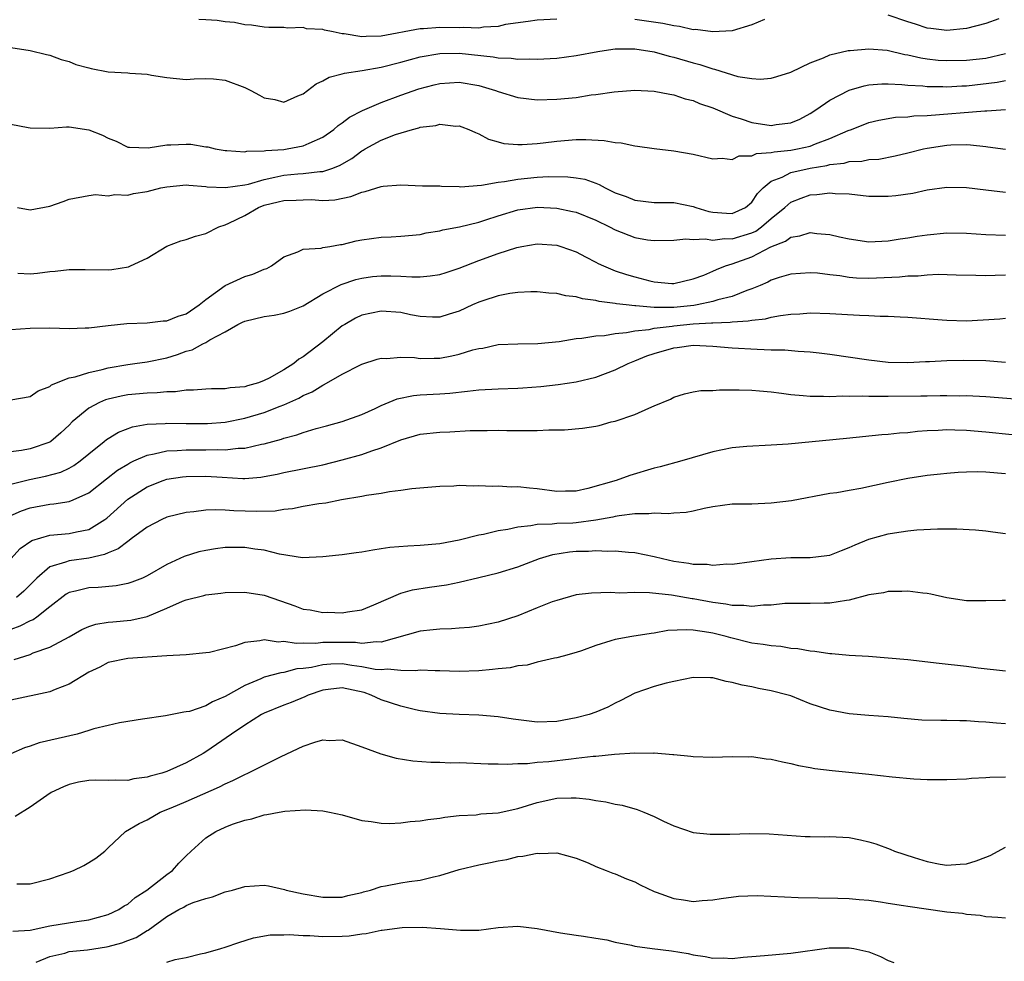
# Model space of a CAD drawing. Units: inches. Extents: x 2634000 to 2637000, y 1503000 to 1506000.
# Drawn here: x 2634712 to 2634813, y 1504464 to 1504560 of the extents above; entities that cross this region are included whole.
import ezdxf

# ---------------------------------------------------------------- set-up
doc = ezdxf.new("R2010")
doc.units = ezdxf.units.IN
doc.header["$MEASUREMENT"] = 0
doc.layers.add('LD26341503_2ft', color=111, linetype='Continuous')

msp = doc.modelspace()

# ---------------------------------------------------------------- linework, layer by layer
at = {"layer": 'LD26341503_2ft'}
for points, elevation in [([(2634767, 1504560.32), (2634765, 1504560.19), (2634764.08, 1504560.08), (2634761.75, 1504559.75), (2634761, 1504559.56), (2634759.48, 1504559.48), (2634759, 1504559.38), (2634757.44, 1504559.44), (2634757, 1504559.41), (2634755, 1504559.46), (2634753.32, 1504559.32), (2634753, 1504559.32), (2634749, 1504558.55), (2634747.46, 1504558.54), (2634747, 1504558.5), (2634745.18, 1504558.82), (2634745, 1504558.82), (2634744.06, 1504559), (2634743.17, 1504559.17), (2634743, 1504559.25), (2634741.33, 1504559.33), (2634741, 1504559.45), (2634739.37, 1504559.37), (2634739, 1504559.44), (2634737.47, 1504559.47), (2634737, 1504559.49), (2634735.7, 1504559.7), (2634735, 1504559.74), (2634733.96, 1504559.96), (2634733, 1504560.03), (2634732.16, 1504560.16), (2634731, 1504560.23), (2634730.29, 1504560.29)], 8870), ([(2634788.29, 1504560.29), (2634787, 1504559.74), (2634785, 1504559.12), (2634783, 1504559), (2634781.24, 1504559.24), (2634781, 1504559.23), (2634779.57, 1504559.57), (2634779, 1504559.61), (2634777.88, 1504559.88), (2634775, 1504560.28)], 8870), ([(2634812.34, 1504560.34), (2634811, 1504559.88), (2634809, 1504559.36), (2634807, 1504559.16), (2634805.36, 1504559.36), (2634805, 1504559.38), (2634803.8, 1504559.8), (2634803, 1504560.03), (2634801, 1504560.73)], 8870), ([(2634711, 1504557.4), (2634713, 1504557.09), (2634714.67, 1504556.67), (2634715, 1504556.61), (2634716.16, 1504556.16), (2634717, 1504555.95), (2634717.67, 1504555.67), (2634719, 1504555.3), (2634719.24, 1504555.24), (2634721, 1504554.91), (2634723, 1504554.8), (2634723.23, 1504554.77), (2634725, 1504554.66), (2634725.44, 1504554.56), (2634727, 1504554.31), (2634729, 1504554.11), (2634729.8, 1504554.2), (2634731, 1504554.22), (2634731.81, 1504554.19), (2634733, 1504554.05), (2634735, 1504553.3), (2634735.61, 1504553), (2634736.52, 1504552.52), (2634737, 1504552.25), (2634738.08, 1504552.08), (2634739, 1504551.8), (2634740.44, 1504552.44), (2634741, 1504552.66), (2634742.34, 1504553.66), (2634743, 1504553.98), (2634743.65, 1504554.35), (2634745, 1504554.69), (2634745.22, 1504554.78), (2634747.04, 1504555.04), (2634749, 1504555.39), (2634751, 1504555.9), (2634753, 1504556.45), (2634755, 1504556.8), (2634757, 1504556.82), (2634760.46, 1504556.46), (2634761, 1504556.33), (2634762.31, 1504556.31), (2634763, 1504556.19), (2634764.24, 1504556.24), (2634765, 1504556.2), (2634767, 1504556.32), (2634769, 1504556.57), (2634771.21, 1504557), (2634772.76, 1504557.24), (2634773, 1504557.26), (2634773.25, 1504557.25), (2634775, 1504557.28), (2634777, 1504556.97), (2634778.51, 1504556.51), (2634779, 1504556.41), (2634781, 1504555.83), (2634781.67, 1504555.67), (2634783, 1504555.21), (2634783.19, 1504555.19), (2634785.56, 1504554.44), (2634787, 1504554.23), (2634787.85, 1504554.15), (2634789, 1504554.25), (2634789.56, 1504554.44), (2634791, 1504554.87), (2634791.08, 1504554.92), (2634793, 1504555.84), (2634794.34, 1504556.34), (2634795, 1504556.66), (2634796.89, 1504557.11), (2634797.1, 1504557.1), (2634799, 1504557.27), (2634800.88, 1504557.12), (2634802.68, 1504556.68), (2634803, 1504556.64), (2634804.33, 1504556.33), (2634805, 1504556.23), (2634806.12, 1504556.12), (2634807, 1504556.06), (2634809, 1504556.09), (2634811, 1504556.32), (2634813, 1504556.8)], 8868), ([(2634711, 1504549.55), (2634712.8, 1504549.2), (2634713, 1504549.17), (2634715, 1504549.12), (2634716.73, 1504549.27), (2634717, 1504549.26), (2634719, 1504548.96), (2634720.41, 1504548.41), (2634721, 1504548.11), (2634721.8, 1504547.8), (2634723, 1504547.19), (2634723.17, 1504547.17), (2634725.11, 1504547.11), (2634727, 1504547.43), (2634727.43, 1504547.43), (2634729, 1504547.48), (2634729.48, 1504547.48), (2634731, 1504547.22), (2634731.2, 1504547.2), (2634731.98, 1504547), (2634733, 1504546.85), (2634733.15, 1504546.85), (2634735, 1504546.71), (2634735.22, 1504546.78), (2634737, 1504546.8), (2634737.16, 1504546.84), (2634739, 1504546.95), (2634739.36, 1504547), (2634741, 1504547.31), (2634741.6, 1504547.6), (2634743, 1504548.2), (2634744.13, 1504549), (2634744.58, 1504549.42), (2634745, 1504549.67), (2634745.75, 1504550.25), (2634747.07, 1504550.93), (2634749, 1504551.76), (2634751, 1504552.5), (2634752.85, 1504553.15), (2634754.43, 1504553.57), (2634755, 1504553.71), (2634757, 1504553.84), (2634759, 1504553.52), (2634760.73, 1504553), (2634761, 1504552.89), (2634763, 1504552.28), (2634765, 1504552.04), (2634767, 1504552.1), (2634769, 1504552.29), (2634770.54, 1504552.54), (2634771, 1504552.58), (2634772.87, 1504552.87), (2634775, 1504553.02), (2634777, 1504552.91), (2634778.6, 1504552.6), (2634779, 1504552.55), (2634780.15, 1504552.15), (2634781, 1504551.95), (2634781.65, 1504551.65), (2634783, 1504551.2), (2634785, 1504550.36), (2634785.9, 1504550.1), (2634787, 1504549.7), (2634789, 1504549.42), (2634789.5, 1504549.5), (2634791, 1504549.67), (2634791.94, 1504550.06), (2634793, 1504550.63), (2634793.57, 1504551), (2634795, 1504552.01), (2634796.97, 1504553.03), (2634798.53, 1504553.47), (2634799, 1504553.57), (2634800.32, 1504553.68), (2634801, 1504553.69), (2634802.38, 1504553.62), (2634803, 1504553.54), (2634804.54, 1504553.46), (2634805, 1504553.39), (2634806.6, 1504553.4), (2634807, 1504553.37), (2634808.54, 1504553.46), (2634809, 1504553.47), (2634812.15, 1504553.85), (2634813, 1504554.03)], 8866), ([(2634711.68, 1504541), (2634713, 1504540.75), (2634715, 1504541.14), (2634716.39, 1504541.61), (2634717, 1504541.85), (2634719, 1504542.24), (2634719.68, 1504542.32), (2634721, 1504542.19), (2634721.67, 1504542.34), (2634723, 1504542.26), (2634723.58, 1504542.42), (2634725, 1504542.64), (2634726.4, 1504543), (2634727, 1504543.13), (2634729, 1504543.31), (2634729.27, 1504543.27), (2634731, 1504543.16), (2634731.13, 1504543.13), (2634733.03, 1504543.03), (2634735, 1504543.32), (2634735.4, 1504543.4), (2634737, 1504543.88), (2634738.09, 1504544.09), (2634739, 1504544.3), (2634740.44, 1504544.44), (2634741, 1504544.47), (2634742.69, 1504544.69), (2634743, 1504544.7), (2634743.92, 1504545), (2634744.7, 1504545.3), (2634745.97, 1504546.03), (2634747, 1504546.8), (2634747.14, 1504546.86), (2634747.35, 1504547), (2634749, 1504547.89), (2634750.47, 1504548.47), (2634752.21, 1504549), (2634752.84, 1504549.16), (2634753, 1504549.22), (2634754.59, 1504549.41), (2634755, 1504549.54), (2634756.65, 1504549.35), (2634757, 1504549.36), (2634757.27, 1504549.27), (2634757.99, 1504549), (2634758.67, 1504548.67), (2634759, 1504548.54), (2634759.99, 1504547.99), (2634761, 1504547.73), (2634761.56, 1504547.56), (2634763, 1504547.45), (2634763.44, 1504547.44), (2634765, 1504547.55), (2634765.61, 1504547.61), (2634767, 1504547.8), (2634769, 1504547.96), (2634769.98, 1504547.98), (2634771.87, 1504547.87), (2634773, 1504547.66), (2634773.61, 1504547.61), (2634775, 1504547.32), (2634775.29, 1504547.29), (2634777, 1504547.04), (2634779, 1504546.81), (2634781, 1504546.45), (2634783, 1504545.99), (2634783.95, 1504546.05), (2634785, 1504545.93), (2634785.72, 1504546.28), (2634787, 1504546.3), (2634787.47, 1504546.53), (2634789, 1504546.63), (2634789.29, 1504546.71), (2634791, 1504546.87), (2634791.69, 1504547), (2634793, 1504547.3), (2634793.52, 1504547.52), (2634795, 1504548.06), (2634796.88, 1504548.88), (2634797.24, 1504549), (2634799, 1504549.71), (2634800.04, 1504549.96), (2634801.75, 1504550.25), (2634803, 1504550.3), (2634803.61, 1504550.39), (2634805, 1504550.44), (2634810.91, 1504550.91), (2634811.09, 1504550.91), (2634813.03, 1504551.03)], 8864), ([(2634711.73, 1504534.27), (2634713, 1504534.2), (2634713.73, 1504534.27), (2634715, 1504534.42), (2634715.55, 1504534.45), (2634717, 1504534.65), (2634718.64, 1504534.64), (2634721, 1504534.59), (2634721.37, 1504534.63), (2634723.09, 1504534.91), (2634723.3, 1504535), (2634725, 1504535.79), (2634727, 1504537.03), (2634728.44, 1504537.56), (2634729, 1504537.72), (2634729.95, 1504538.05), (2634731, 1504538.34), (2634732.35, 1504539), (2634733, 1504539.2), (2634733.38, 1504539.38), (2634735, 1504540.17), (2634736.4, 1504541), (2634737, 1504541.22), (2634738.43, 1504541.57), (2634739, 1504541.72), (2634740.26, 1504541.74), (2634741, 1504541.79), (2634741.8, 1504541.8), (2634743, 1504541.7), (2634744.23, 1504541.77), (2634745.89, 1504542.11), (2634747, 1504542.57), (2634747.36, 1504542.64), (2634749, 1504543.16), (2634749.19, 1504543.19), (2634751, 1504543.31), (2634753.23, 1504543.23), (2634755, 1504543.2), (2634755.18, 1504543.18), (2634757, 1504543.15), (2634757.13, 1504543.13), (2634759.27, 1504543.27), (2634761, 1504543.59), (2634761.65, 1504543.65), (2634763, 1504543.91), (2634765, 1504544.09), (2634766.16, 1504544.16), (2634768.14, 1504544.14), (2634769, 1504544.03), (2634769.89, 1504543.89), (2634771, 1504543.48), (2634771.36, 1504543.36), (2634771.97, 1504543), (2634773, 1504542.51), (2634774.12, 1504542.12), (2634775, 1504541.74), (2634777, 1504541.52), (2634779, 1504541.52), (2634781, 1504541.11), (2634781.27, 1504541), (2634782.59, 1504540.59), (2634783, 1504540.51), (2634784.41, 1504540.41), (2634785, 1504540.39), (2634786.35, 1504541), (2634787, 1504541.54), (2634787.58, 1504542.42), (2634788.15, 1504543), (2634789, 1504543.69), (2634790.1, 1504544.1), (2634791, 1504544.57), (2634792.97, 1504545.03), (2634794.69, 1504545.31), (2634795, 1504545.4), (2634796.46, 1504545.54), (2634797, 1504545.7), (2634798.27, 1504545.73), (2634799, 1504545.9), (2634800.04, 1504545.96), (2634801.71, 1504546.29), (2634803, 1504546.59), (2634804.59, 1504547), (2634805, 1504547.09), (2634807, 1504547.4), (2634807.42, 1504547.42), (2634809, 1504547.44), (2634809.43, 1504547.43), (2634811, 1504547.24), (2634811.22, 1504547.22), (2634813, 1504546.99)], 8862), ([(2634711, 1504528.5), (2634713, 1504528.62), (2634715, 1504528.65), (2634717, 1504528.59), (2634718.64, 1504528.64), (2634719, 1504528.67), (2634721, 1504528.91), (2634722.9, 1504529.1), (2634725, 1504529.18), (2634726.63, 1504529.37), (2634727, 1504529.38), (2634728.16, 1504529.84), (2634729, 1504530.1), (2634730.34, 1504531), (2634731, 1504531.56), (2634733, 1504533), (2634735, 1504533.91), (2634735.84, 1504534.16), (2634737, 1504534.66), (2634737.25, 1504534.75), (2634737.74, 1504535), (2634739, 1504535.95), (2634740.44, 1504536.44), (2634741, 1504536.72), (2634742.84, 1504536.84), (2634743, 1504536.89), (2634743.72, 1504537), (2634744.81, 1504537.19), (2634745, 1504537.2), (2634746.43, 1504537.57), (2634747, 1504537.68), (2634749, 1504537.96), (2634750.01, 1504537.99), (2634751, 1504538.05), (2634753, 1504538.23), (2634753.61, 1504538.39), (2634755, 1504538.6), (2634755.3, 1504538.7), (2634757.02, 1504539.02), (2634759, 1504539.5), (2634759.73, 1504539.73), (2634761, 1504540.15), (2634763, 1504540.76), (2634765.02, 1504541.02), (2634767, 1504540.93), (2634768.6, 1504540.6), (2634769, 1504540.51), (2634771, 1504539.7), (2634772.42, 1504539), (2634773, 1504538.69), (2634775, 1504537.91), (2634776.31, 1504537.69), (2634777, 1504537.6), (2634779, 1504537.66), (2634780.22, 1504537.78), (2634781, 1504537.71), (2634782.21, 1504537.79), (2634783, 1504537.66), (2634784.2, 1504537.8), (2634785, 1504537.78), (2634787, 1504538.4), (2634787.42, 1504538.58), (2634788.01, 1504539), (2634789, 1504539.86), (2634790.39, 1504541), (2634791, 1504541.53), (2634792.05, 1504541.95), (2634793, 1504542.31), (2634793.67, 1504542.33), (2634795, 1504542.51), (2634795.56, 1504542.44), (2634797, 1504542.38), (2634799, 1504542.15), (2634801, 1504542.14), (2634801.78, 1504542.22), (2634803.53, 1504542.47), (2634805, 1504542.79), (2634807, 1504543.07), (2634809, 1504543.05), (2634811, 1504542.8), (2634813, 1504542.58)], 8860), ([(2634711, 1504521.28), (2634713, 1504521.61), (2634713.8, 1504522.2), (2634715, 1504522.65), (2634715.18, 1504522.82), (2634717, 1504523.51), (2634717.62, 1504523.62), (2634719, 1504524.09), (2634720.38, 1504524.38), (2634721, 1504524.56), (2634723, 1504524.91), (2634723.74, 1504525), (2634725, 1504525.18), (2634727, 1504525.59), (2634728.09, 1504525.91), (2634729, 1504526.25), (2634729.6, 1504526.4), (2634730.71, 1504527), (2634731, 1504527.14), (2634731.41, 1504527.41), (2634733, 1504528.25), (2634734.3, 1504529), (2634734.78, 1504529.22), (2634735, 1504529.35), (2634737, 1504529.81), (2634738.03, 1504529.97), (2634739, 1504530.16), (2634739.62, 1504530.38), (2634741, 1504530.92), (2634743, 1504532.13), (2634744.89, 1504533.11), (2634746.38, 1504533.62), (2634747, 1504533.76), (2634748.09, 1504533.91), (2634749, 1504534), (2634749.99, 1504533.99), (2634751, 1504533.95), (2634752.13, 1504533.87), (2634753, 1504533.88), (2634754.03, 1504533.97), (2634755, 1504534.13), (2634755.66, 1504534.34), (2634757, 1504534.79), (2634759, 1504535.56), (2634761, 1504536.29), (2634762.9, 1504536.9), (2634763.41, 1504537), (2634765, 1504537.26), (2634767, 1504537.12), (2634767.42, 1504537), (2634769, 1504536.45), (2634769.94, 1504535.94), (2634771, 1504535.4), (2634771.25, 1504535.25), (2634771.79, 1504535), (2634773, 1504534.51), (2634774.14, 1504534.14), (2634775, 1504533.88), (2634776.54, 1504533.46), (2634777, 1504533.36), (2634778.79, 1504533.21), (2634779, 1504533.21), (2634781, 1504533.68), (2634782.07, 1504534.07), (2634783, 1504534.45), (2634783.37, 1504534.63), (2634784.3, 1504535), (2634785, 1504535.21), (2634787, 1504535.95), (2634788.96, 1504536.96), (2634790.45, 1504537.55), (2634791, 1504537.96), (2634791.92, 1504538.08), (2634793, 1504538.44), (2634793.66, 1504538.34), (2634795, 1504538.24), (2634796, 1504538), (2634797, 1504537.79), (2634799, 1504537.49), (2634801, 1504537.56), (2634802.23, 1504537.77), (2634803, 1504537.87), (2634803.96, 1504538.04), (2634805, 1504538.2), (2634807, 1504538.38), (2634809, 1504538.35), (2634811, 1504538.21), (2634813, 1504538.17)], 8858), ([(2634813, 1504534.04), (2634811.97, 1504534.03), (2634811, 1504533.98), (2634809.97, 1504534.03), (2634807.95, 1504534.05), (2634806.11, 1504534.11), (2634805, 1504534.06), (2634804.05, 1504533.95), (2634803, 1504533.95), (2634802.15, 1504533.85), (2634799, 1504533.71), (2634797.74, 1504533.74), (2634797, 1504533.81), (2634796.02, 1504533.98), (2634795, 1504534.08), (2634793.75, 1504534.25), (2634793, 1504534.31), (2634791, 1504534.17), (2634789.82, 1504533.82), (2634789, 1504533.54), (2634788.65, 1504533.35), (2634787.84, 1504533), (2634787, 1504532.65), (2634786.49, 1504532.49), (2634785, 1504531.87), (2634783.51, 1504531.51), (2634783, 1504531.34), (2634781.38, 1504531), (2634781.05, 1504530.95), (2634779, 1504530.74), (2634777.25, 1504530.75), (2634777, 1504530.73), (2634775.09, 1504530.91), (2634775, 1504530.9), (2634774.13, 1504531), (2634773.13, 1504531.13), (2634773, 1504531.16), (2634771.35, 1504531.35), (2634771, 1504531.45), (2634769.62, 1504531.62), (2634769, 1504531.82), (2634767.92, 1504531.92), (2634767, 1504532.17), (2634766.2, 1504532.2), (2634765, 1504532.35), (2634764.34, 1504532.34), (2634763, 1504532.28), (2634762.17, 1504532.17), (2634761, 1504531.93), (2634759.43, 1504531.43), (2634759, 1504531.28), (2634758.35, 1504531), (2634757, 1504530.38), (2634755.95, 1504530.05), (2634755, 1504529.76), (2634754.24, 1504529.76), (2634753, 1504529.81), (2634752, 1504530), (2634751, 1504530.21), (2634749, 1504530.37), (2634747, 1504529.95), (2634746.37, 1504529.63), (2634745.25, 1504529), (2634745, 1504528.85), (2634743, 1504527.22), (2634741, 1504525.67), (2634740.55, 1504525.45), (2634740.05, 1504525), (2634739, 1504524.36), (2634737.49, 1504523.49), (2634737, 1504523.24), (2634736.4, 1504523), (2634735.29, 1504522.71), (2634735, 1504522.6), (2634733.51, 1504522.49), (2634733, 1504522.39), (2634731.6, 1504522.4), (2634731, 1504522.37), (2634729.75, 1504522.25), (2634729, 1504522.25), (2634727.91, 1504522.09), (2634727, 1504522.09), (2634726.01, 1504521.99), (2634725, 1504521.97), (2634723, 1504521.79), (2634722.34, 1504521.66), (2634721, 1504521.35), (2634720.73, 1504521.27), (2634720.09, 1504521), (2634719, 1504520.42), (2634717.31, 1504519), (2634717, 1504518.68), (2634716.13, 1504517.87), (2634715.11, 1504517), (2634715, 1504516.93), (2634713, 1504516.26), (2634712.09, 1504516.09), (2634711, 1504515.94)], 8856), ([(2634711, 1504512.62), (2634712.91, 1504513.09), (2634714.56, 1504513.44), (2634716.14, 1504513.86), (2634717, 1504514.27), (2634717.47, 1504514.53), (2634718.12, 1504515), (2634719, 1504515.74), (2634720.59, 1504517), (2634720.81, 1504517.19), (2634721, 1504517.32), (2634722.04, 1504517.96), (2634723.49, 1504518.51), (2634725, 1504518.76), (2634726.85, 1504518.85), (2634727, 1504518.87), (2634729, 1504518.83), (2634731.17, 1504518.83), (2634733, 1504518.98), (2634735, 1504519.38), (2634737, 1504519.97), (2634738.63, 1504520.63), (2634739, 1504520.76), (2634740.55, 1504521.45), (2634741, 1504521.71), (2634741.91, 1504522.09), (2634743, 1504522.79), (2634743.16, 1504522.84), (2634745, 1504523.92), (2634746.87, 1504524.87), (2634747, 1504524.93), (2634748.57, 1504525.43), (2634749, 1504525.54), (2634749.52, 1504525.52), (2634751, 1504525.64), (2634752.4, 1504525.6), (2634753, 1504525.52), (2634754.44, 1504525.56), (2634755, 1504525.56), (2634756.23, 1504525.77), (2634757, 1504525.95), (2634758.39, 1504526.39), (2634759, 1504526.53), (2634759.42, 1504526.58), (2634761, 1504526.93), (2634763, 1504527.01), (2634765.05, 1504527.05), (2634767.26, 1504527.26), (2634769, 1504527.55), (2634769.58, 1504527.58), (2634771, 1504527.83), (2634771.88, 1504527.88), (2634773, 1504528.09), (2634774.16, 1504528.16), (2634775, 1504528.35), (2634776.49, 1504528.49), (2634777, 1504528.61), (2634778.82, 1504528.82), (2634779, 1504528.85), (2634781, 1504529.05), (2634782.85, 1504529.15), (2634783, 1504529.17), (2634784.77, 1504529.23), (2634785, 1504529.27), (2634786.64, 1504529.36), (2634787, 1504529.45), (2634788.42, 1504529.58), (2634789, 1504529.75), (2634789.93, 1504529.93), (2634791, 1504530.05), (2634791.91, 1504530.09), (2634793, 1504530.18), (2634795, 1504530.13), (2634798.06, 1504529.94), (2634799, 1504529.93), (2634800.15, 1504529.85), (2634801, 1504529.86), (2634802.22, 1504529.78), (2634803, 1504529.75), (2634806.51, 1504529.49), (2634807, 1504529.44), (2634809, 1504529.38), (2634812.42, 1504529.58), (2634813, 1504529.63)], 8854), ([(2634710.1, 1504509), (2634712.11, 1504509.89), (2634713, 1504510.2), (2634715, 1504510.57), (2634715.41, 1504510.59), (2634717, 1504510.84), (2634717.4, 1504511), (2634719, 1504511.73), (2634720.82, 1504513.18), (2634721.95, 1504514.05), (2634723, 1504514.68), (2634723.2, 1504514.8), (2634723.63, 1504515), (2634725, 1504515.6), (2634725.72, 1504515.72), (2634727, 1504516.05), (2634728.08, 1504516.08), (2634729, 1504516.16), (2634731, 1504516.15), (2634732.19, 1504516.19), (2634733, 1504516.16), (2634734.32, 1504516.32), (2634735, 1504516.33), (2634736.72, 1504516.72), (2634737, 1504516.76), (2634738.76, 1504517.24), (2634739, 1504517.34), (2634740.33, 1504517.67), (2634741, 1504517.92), (2634742.32, 1504518.32), (2634743.4, 1504518.6), (2634745, 1504519.05), (2634747, 1504519.78), (2634748.39, 1504520.39), (2634749, 1504520.68), (2634750.63, 1504521.37), (2634752.29, 1504521.71), (2634753, 1504521.77), (2634755, 1504521.88), (2634756.04, 1504521.95), (2634757.85, 1504522.15), (2634759, 1504522.31), (2634761, 1504522.41), (2634763, 1504522.46), (2634763.51, 1504522.49), (2634765.36, 1504522.64), (2634767.15, 1504522.85), (2634769, 1504523.12), (2634771, 1504523.61), (2634773, 1504524.34), (2634774.31, 1504525), (2634775, 1504525.26), (2634776.23, 1504525.77), (2634777, 1504526.03), (2634779, 1504526.62), (2634779.35, 1504526.65), (2634781, 1504526.86), (2634783, 1504526.78), (2634785, 1504526.62), (2634787.54, 1504526.46), (2634789, 1504526.41), (2634790.4, 1504526.4), (2634791.74, 1504526.26), (2634793, 1504526.21), (2634793.92, 1504526.08), (2634795, 1504525.95), (2634799, 1504525.37), (2634801, 1504525.13), (2634803, 1504525.09), (2634804.8, 1504525.2), (2634805.21, 1504525.21), (2634807, 1504525.31), (2634808.66, 1504525.34), (2634811, 1504525.31), (2634813, 1504525.15)], 8852), ([(2634711, 1504504.98), (2634711.97, 1504506.03), (2634713.16, 1504506.84), (2634715, 1504507.38), (2634717, 1504507.55), (2634717.74, 1504507.74), (2634719, 1504507.99), (2634720.66, 1504509), (2634720.86, 1504509.14), (2634723, 1504511.08), (2634725, 1504512.35), (2634726.62, 1504513), (2634727, 1504513.12), (2634728.62, 1504513.38), (2634729, 1504513.42), (2634731, 1504513.44), (2634732.67, 1504513.33), (2634734.79, 1504513.21), (2634735, 1504513.22), (2634736.66, 1504513.34), (2634737, 1504513.4), (2634738.34, 1504513.66), (2634739, 1504513.82), (2634743, 1504514.61), (2634745, 1504515.11), (2634747, 1504515.65), (2634748.04, 1504516.04), (2634749, 1504516.34), (2634751, 1504517.18), (2634753, 1504517.74), (2634755, 1504517.94), (2634756.02, 1504517.98), (2634758.13, 1504518.13), (2634759, 1504518.14), (2634759.87, 1504518.13), (2634761, 1504518.17), (2634761.86, 1504518.14), (2634763.89, 1504518.11), (2634765, 1504518.13), (2634766.18, 1504518.18), (2634767.8, 1504518.2), (2634769.65, 1504518.35), (2634771, 1504518.57), (2634771.35, 1504518.65), (2634772.59, 1504519), (2634773, 1504519.1), (2634775, 1504519.78), (2634776.43, 1504520.43), (2634777, 1504520.64), (2634778.65, 1504521.35), (2634779, 1504521.54), (2634780.11, 1504521.89), (2634781, 1504522.09), (2634781.77, 1504522.23), (2634783, 1504522.24), (2634783.69, 1504522.31), (2634785, 1504522.28), (2634785.7, 1504522.3), (2634787, 1504522.25), (2634787.8, 1504522.2), (2634789, 1504522.08), (2634790.03, 1504521.97), (2634791, 1504521.83), (2634792.27, 1504521.73), (2634793, 1504521.64), (2634794.34, 1504521.66), (2634795, 1504521.6), (2634796.33, 1504521.67), (2634797, 1504521.64), (2634798.32, 1504521.68), (2634799, 1504521.64), (2634800.34, 1504521.66), (2634801, 1504521.63), (2634804.33, 1504521.67), (2634805, 1504521.69), (2634806.3, 1504521.7), (2634807, 1504521.72), (2634808.31, 1504521.69), (2634809, 1504521.7), (2634811, 1504521.62), (2634817, 1504521.15)], 8850), ([(2634813.69, 1504517.69), (2634811, 1504517.95), (2634809, 1504518.12), (2634807.83, 1504518.17), (2634807, 1504518.18), (2634806.11, 1504518.11), (2634805, 1504518.08), (2634803.98, 1504518.02), (2634803, 1504517.9), (2634802.15, 1504517.85), (2634801, 1504517.71), (2634800.33, 1504517.67), (2634796.71, 1504517.29), (2634790.74, 1504516.74), (2634789, 1504516.62), (2634786.48, 1504516.48), (2634785, 1504516.34), (2634783, 1504515.94), (2634779.83, 1504515), (2634777.6, 1504514.4), (2634777, 1504514.26), (2634774.5, 1504513.5), (2634773.08, 1504513), (2634770.18, 1504512.18), (2634769, 1504511.92), (2634767.89, 1504511.89), (2634767, 1504511.88), (2634765, 1504512.16), (2634764.21, 1504512.21), (2634763, 1504512.35), (2634762.33, 1504512.33), (2634761, 1504512.41), (2634760.38, 1504512.38), (2634759, 1504512.46), (2634758.43, 1504512.43), (2634757, 1504512.48), (2634756.43, 1504512.43), (2634755, 1504512.4), (2634752.14, 1504512.14), (2634751, 1504511.96), (2634749.85, 1504511.85), (2634749, 1504511.68), (2634747.47, 1504511.47), (2634747, 1504511.36), (2634744.93, 1504511), (2634743.33, 1504510.67), (2634742.6, 1504510.6), (2634741, 1504510.33), (2634739.9, 1504510.1), (2634739, 1504510.02), (2634738.13, 1504509.87), (2634736.19, 1504509.81), (2634733.89, 1504509.89), (2634733, 1504509.96), (2634732.01, 1504509.99), (2634731, 1504509.94), (2634729.79, 1504509.79), (2634729, 1504509.72), (2634727, 1504509.23), (2634726.5, 1504509), (2634725, 1504508.22), (2634723.35, 1504507), (2634723.16, 1504506.84), (2634723, 1504506.76), (2634722.01, 1504505.99), (2634721, 1504505.59), (2634720.6, 1504505.4), (2634719, 1504505.04), (2634717, 1504504.77), (2634716.61, 1504504.61), (2634715, 1504504.14), (2634713.68, 1504503), (2634712.36, 1504501.64), (2634711.58, 1504501)], 8848), ([(2634813, 1504513.68), (2634811, 1504513.85), (2634810.11, 1504513.89), (2634809, 1504513.86), (2634808.17, 1504513.83), (2634807, 1504513.73), (2634806.35, 1504513.65), (2634805, 1504513.5), (2634803, 1504513.2), (2634801, 1504512.79), (2634798.17, 1504512.17), (2634797, 1504511.99), (2634795.73, 1504511.73), (2634795, 1504511.65), (2634791.07, 1504510.93), (2634789, 1504510.66), (2634787, 1504510.58), (2634785, 1504510.58), (2634783, 1504510.3), (2634782.12, 1504510.12), (2634781, 1504509.85), (2634780.28, 1504509.72), (2634779, 1504509.65), (2634778.42, 1504509.58), (2634777, 1504509.66), (2634776.43, 1504509.57), (2634775, 1504509.59), (2634773.39, 1504509.39), (2634773, 1504509.31), (2634772.76, 1504509.24), (2634771, 1504508.92), (2634769, 1504508.67), (2634768.64, 1504508.64), (2634767, 1504508.58), (2634766.51, 1504508.51), (2634765, 1504508.48), (2634764.34, 1504508.34), (2634763, 1504508.22), (2634761.99, 1504507.99), (2634761, 1504507.84), (2634759.47, 1504507.47), (2634759, 1504507.4), (2634757, 1504506.89), (2634755, 1504506.5), (2634753, 1504506.32), (2634751.73, 1504506.27), (2634749.88, 1504506.12), (2634749, 1504505.98), (2634748.13, 1504505.87), (2634747, 1504505.64), (2634746.42, 1504505.58), (2634745, 1504505.37), (2634744.65, 1504505.35), (2634743, 1504505.16), (2634740.93, 1504505.07), (2634738.56, 1504505.44), (2634737, 1504505.84), (2634736.04, 1504505.96), (2634735, 1504506.13), (2634733, 1504506.12), (2634732, 1504506), (2634731, 1504505.83), (2634730.3, 1504505.7), (2634728.78, 1504505.22), (2634727, 1504504.39), (2634725, 1504503.22), (2634724.51, 1504503), (2634723.42, 1504502.58), (2634723, 1504502.44), (2634721.8, 1504502.2), (2634719.96, 1504502.04), (2634719, 1504502), (2634717.64, 1504501.64), (2634717, 1504501.51), (2634716.67, 1504501.33), (2634715, 1504500.05), (2634713.68, 1504499), (2634713.29, 1504498.71), (2634713, 1504498.6), (2634711.95, 1504498.05), (2634711, 1504497.73)], 8846), ([(2634711.37, 1504494.63), (2634712.44, 1504495), (2634713, 1504495.17), (2634713.31, 1504495.31), (2634715, 1504495.9), (2634717, 1504496.98), (2634718.29, 1504497.71), (2634719, 1504498.01), (2634719.74, 1504498.26), (2634721, 1504498.46), (2634721.48, 1504498.52), (2634723.32, 1504498.68), (2634725, 1504499.06), (2634727, 1504499.9), (2634728.61, 1504500.61), (2634729, 1504500.75), (2634730.79, 1504501.21), (2634731, 1504501.28), (2634732.55, 1504501.45), (2634733, 1504501.53), (2634735, 1504501.56), (2634737, 1504501.23), (2634738.65, 1504500.65), (2634740.15, 1504500.15), (2634741, 1504499.82), (2634741.72, 1504499.72), (2634743, 1504499.47), (2634743.48, 1504499.48), (2634745, 1504499.44), (2634745.54, 1504499.54), (2634747, 1504499.74), (2634748.24, 1504500.24), (2634751, 1504501.43), (2634752.22, 1504501.78), (2634753.94, 1504502.06), (2634755.69, 1504502.31), (2634757, 1504502.57), (2634759, 1504503.05), (2634761, 1504503.54), (2634763, 1504504.14), (2634765.22, 1504505), (2634766.58, 1504505.42), (2634768.31, 1504505.69), (2634769, 1504505.75), (2634770.24, 1504505.76), (2634771, 1504505.81), (2634772.25, 1504505.75), (2634773, 1504505.79), (2634774.35, 1504505.65), (2634775, 1504505.62), (2634777, 1504505.21), (2634777.83, 1504505), (2634779, 1504504.74), (2634780.53, 1504504.53), (2634781, 1504504.42), (2634782.42, 1504504.42), (2634783, 1504504.33), (2634784.45, 1504504.45), (2634785, 1504504.43), (2634787, 1504504.69), (2634789, 1504504.98), (2634791, 1504505.11), (2634793, 1504505.09), (2634794.7, 1504505.3), (2634795, 1504505.35), (2634796.19, 1504505.81), (2634797, 1504506.13), (2634797.6, 1504506.4), (2634799, 1504506.98), (2634801, 1504507.53), (2634801.64, 1504507.64), (2634803, 1504507.83), (2634803.93, 1504507.93), (2634806.03, 1504508.03), (2634808.03, 1504508.04), (2634809.95, 1504507.95), (2634811, 1504507.85), (2634811.73, 1504507.73), (2634813, 1504507.56)], 8844), ([(2634813, 1504500.68), (2634812.69, 1504500.69), (2634811, 1504500.67), (2634809, 1504500.67), (2634807, 1504500.98), (2634805.35, 1504501.35), (2634805, 1504501.41), (2634804.55, 1504501.45), (2634803, 1504501.65), (2634802.38, 1504501.62), (2634801, 1504501.63), (2634800.51, 1504501.49), (2634799, 1504501.27), (2634797, 1504500.73), (2634796.7, 1504500.7), (2634795, 1504500.41), (2634794.42, 1504500.42), (2634793, 1504500.4), (2634791, 1504500.4), (2634790.37, 1504500.37), (2634789, 1504500.21), (2634788.21, 1504500.21), (2634787, 1504500.07), (2634786.18, 1504500.18), (2634785, 1504500.18), (2634784.33, 1504500.33), (2634783, 1504500.49), (2634781, 1504500.86), (2634780.87, 1504500.87), (2634778.75, 1504501.25), (2634776.51, 1504501.49), (2634775, 1504501.5), (2634773.46, 1504501.46), (2634772.49, 1504501.51), (2634770.56, 1504501.44), (2634769, 1504501.26), (2634767, 1504500.7), (2634766.54, 1504500.54), (2634765, 1504499.94), (2634763, 1504499.13), (2634761, 1504498.46), (2634759, 1504498.05), (2634758.06, 1504497.94), (2634757, 1504497.87), (2634756.2, 1504497.8), (2634755, 1504497.77), (2634754.32, 1504497.68), (2634753, 1504497.56), (2634749, 1504496.42), (2634748.46, 1504496.46), (2634747, 1504496.28), (2634746.37, 1504496.37), (2634745, 1504496.39), (2634744.38, 1504496.38), (2634743, 1504496.39), (2634742.3, 1504496.3), (2634741, 1504496.33), (2634740.28, 1504496.28), (2634739, 1504496.48), (2634738.43, 1504496.43), (2634737, 1504496.66), (2634736.54, 1504496.54), (2634735, 1504496.4), (2634734.05, 1504496.05), (2634731.37, 1504495.37), (2634731, 1504495.31), (2634729, 1504495.13), (2634727.02, 1504495.02), (2634723, 1504494.74), (2634721, 1504494.32), (2634720.13, 1504493.87), (2634719, 1504493.34), (2634717, 1504492.12), (2634715.56, 1504491.56), (2634715, 1504491.32), (2634711, 1504490.47)], 8842), ([(2634813, 1504493.44), (2634810.23, 1504493.77), (2634809, 1504493.94), (2634806.23, 1504494.23), (2634803, 1504494.6), (2634801, 1504494.79), (2634798.95, 1504494.95), (2634797, 1504495.06), (2634795.21, 1504495.21), (2634795, 1504495.21), (2634793.45, 1504495.45), (2634793, 1504495.48), (2634791.72, 1504495.72), (2634791, 1504495.78), (2634789.96, 1504495.96), (2634789, 1504496.03), (2634788.18, 1504496.18), (2634787, 1504496.33), (2634784.86, 1504496.86), (2634784.38, 1504497), (2634783, 1504497.33), (2634782.59, 1504497.41), (2634781, 1504497.65), (2634780.3, 1504497.7), (2634778.38, 1504497.62), (2634777, 1504497.35), (2634776.68, 1504497.32), (2634774.69, 1504497), (2634773, 1504496.7), (2634772.54, 1504496.54), (2634771, 1504496.09), (2634769.54, 1504495.54), (2634769, 1504495.36), (2634767.67, 1504495), (2634767, 1504494.8), (2634766.77, 1504494.77), (2634765, 1504494.36), (2634763.95, 1504494.05), (2634763, 1504494), (2634762.21, 1504493.79), (2634761, 1504493.69), (2634760.4, 1504493.6), (2634759, 1504493.47), (2634757, 1504493.41), (2634755, 1504493.49), (2634754.52, 1504493.48), (2634753, 1504493.55), (2634752.52, 1504493.48), (2634751, 1504493.5), (2634749.64, 1504493.64), (2634749, 1504493.57), (2634748.39, 1504493.61), (2634747, 1504493.9), (2634745.97, 1504494.03), (2634745, 1504494.2), (2634743.83, 1504494.17), (2634743, 1504494.11), (2634741.83, 1504493.83), (2634741, 1504493.71), (2634740.33, 1504493.67), (2634739, 1504493.31), (2634738.71, 1504493.29), (2634737, 1504492.82), (2634736.66, 1504492.66), (2634735, 1504491.97), (2634733, 1504490.84), (2634731.69, 1504490.31), (2634731, 1504489.89), (2634729.32, 1504489.32), (2634729, 1504489.26), (2634728.75, 1504489.25), (2634726.86, 1504488.86), (2634724.52, 1504488.52), (2634722.14, 1504488.14), (2634721, 1504487.88), (2634719.52, 1504487.52), (2634719, 1504487.35), (2634717.8, 1504487), (2634713.91, 1504486.09), (2634713, 1504485.77), (2634712.41, 1504485.59), (2634711, 1504484.97)], 8840), ([(2634813, 1504488.05), (2634812.11, 1504488.11), (2634811, 1504488.23), (2634810.25, 1504488.25), (2634809, 1504488.36), (2634808.35, 1504488.35), (2634807, 1504488.38), (2634806.37, 1504488.37), (2634804.43, 1504488.43), (2634802.59, 1504488.59), (2634801, 1504488.75), (2634799, 1504488.89), (2634797, 1504489.06), (2634795, 1504489.45), (2634793, 1504490.11), (2634791, 1504490.91), (2634790.74, 1504491), (2634789, 1504491.44), (2634787.68, 1504491.68), (2634787, 1504491.83), (2634786, 1504492), (2634785, 1504492.29), (2634784.38, 1504492.38), (2634783, 1504492.76), (2634782.75, 1504492.75), (2634781, 1504492.8), (2634779, 1504492.39), (2634778.2, 1504492.2), (2634777, 1504491.88), (2634775, 1504491.2), (2634773.57, 1504490.43), (2634773, 1504490.17), (2634772.25, 1504489.75), (2634771, 1504489.23), (2634770.32, 1504489), (2634769, 1504488.66), (2634767, 1504488.29), (2634765, 1504488.22), (2634762.53, 1504488.53), (2634761, 1504488.77), (2634759, 1504488.92), (2634757, 1504488.99), (2634755, 1504489.11), (2634753, 1504489.39), (2634752.51, 1504489.49), (2634751, 1504489.84), (2634749, 1504490.5), (2634747.98, 1504491), (2634747.25, 1504491.25), (2634745, 1504491.75), (2634743.57, 1504491.57), (2634743, 1504491.51), (2634741.5, 1504491), (2634741.17, 1504490.83), (2634739.76, 1504490.24), (2634739, 1504489.96), (2634737, 1504489.15), (2634736.72, 1504489), (2634735, 1504487.91), (2634733.65, 1504487), (2634732.09, 1504485.91), (2634731, 1504485.16), (2634730.73, 1504485), (2634729, 1504484.04), (2634727, 1504483.17), (2634726.48, 1504483), (2634725.31, 1504482.69), (2634725, 1504482.57), (2634723.61, 1504482.39), (2634723, 1504482.24), (2634721.73, 1504482.27), (2634721, 1504482.22), (2634719.73, 1504482.27), (2634719, 1504482.22), (2634717.94, 1504482.06), (2634717, 1504481.83), (2634716.4, 1504481.6), (2634715.15, 1504481), (2634714.7, 1504480.7), (2634713, 1504479.5), (2634711.47, 1504478.53)], 8838), ([(2634711.64, 1504471.64), (2634713, 1504471.65), (2634715, 1504472.15), (2634717, 1504472.83), (2634717.44, 1504473), (2634718.49, 1504473.51), (2634719, 1504473.81), (2634719.73, 1504474.27), (2634720.64, 1504475), (2634721, 1504475.32), (2634722.77, 1504477), (2634724.18, 1504477.82), (2634725, 1504478.2), (2634726.34, 1504479), (2634727.44, 1504479.44), (2634729, 1504480.09), (2634732.42, 1504481.58), (2634733, 1504481.9), (2634733.77, 1504482.23), (2634735, 1504482.86), (2634735.33, 1504483), (2634738.67, 1504484.67), (2634740.49, 1504485.51), (2634741, 1504485.77), (2634742.18, 1504486.18), (2634743, 1504486.39), (2634743.67, 1504486.33), (2634745, 1504486.4), (2634747, 1504485.7), (2634748.96, 1504484.96), (2634750.54, 1504484.54), (2634752.24, 1504484.24), (2634754.1, 1504484.1), (2634755, 1504484.1), (2634756.06, 1504484.06), (2634757, 1504484.07), (2634759.95, 1504483.95), (2634761, 1504483.94), (2634761.9, 1504483.9), (2634763, 1504483.99), (2634763.98, 1504483.98), (2634765, 1504484.11), (2634766.18, 1504484.18), (2634768.46, 1504484.46), (2634769, 1504484.51), (2634770.73, 1504484.73), (2634771, 1504484.74), (2634772.93, 1504484.93), (2634775, 1504485.06), (2634776.95, 1504485.05), (2634777, 1504485.06), (2634778.91, 1504484.91), (2634779, 1504484.89), (2634780.74, 1504484.74), (2634781, 1504484.69), (2634783, 1504484.62), (2634785, 1504484.7), (2634786.67, 1504484.67), (2634787, 1504484.68), (2634788.47, 1504484.47), (2634789, 1504484.43), (2634790.15, 1504484.15), (2634791, 1504483.99), (2634791.78, 1504483.78), (2634793, 1504483.57), (2634793.47, 1504483.47), (2634795.25, 1504483.25), (2634799, 1504482.9), (2634801.4, 1504482.6), (2634803.61, 1504482.39), (2634805, 1504482.32), (2634807, 1504482.32), (2634809, 1504482.42), (2634809.53, 1504482.47), (2634811, 1504482.55), (2634811.41, 1504482.58), (2634813, 1504482.62)], 8836), ([(2634711.22, 1504466.78), (2634713, 1504466.89), (2634715, 1504467.32), (2634717.78, 1504467.78), (2634719, 1504467.93), (2634721, 1504468.48), (2634722.07, 1504469), (2634722.62, 1504469.38), (2634723, 1504469.56), (2634723.77, 1504470.23), (2634724.97, 1504471), (2634727, 1504472.58), (2634727.59, 1504473), (2634728.24, 1504473.76), (2634729, 1504474.52), (2634729.5, 1504475), (2634731, 1504476.36), (2634732.02, 1504477), (2634733, 1504477.45), (2634733.75, 1504477.75), (2634735, 1504478.17), (2634735.71, 1504478.29), (2634737, 1504478.73), (2634737.25, 1504478.75), (2634738.53, 1504479), (2634739.1, 1504479.1), (2634741.24, 1504479.24), (2634743, 1504479.14), (2634743.7, 1504479), (2634745, 1504478.7), (2634747, 1504478.12), (2634747.97, 1504478.03), (2634749, 1504477.85), (2634749.82, 1504477.82), (2634751, 1504477.9), (2634751.97, 1504478.03), (2634753, 1504478.09), (2634753.76, 1504478.24), (2634755, 1504478.38), (2634755.51, 1504478.49), (2634757, 1504478.63), (2634758.72, 1504478.72), (2634759.2, 1504478.8), (2634761, 1504478.93), (2634763, 1504479.37), (2634765, 1504479.99), (2634767, 1504480.42), (2634768.47, 1504480.47), (2634769, 1504480.45), (2634770.32, 1504480.32), (2634771, 1504480.17), (2634772.04, 1504480.04), (2634773, 1504479.8), (2634773.69, 1504479.69), (2634775.26, 1504479.26), (2634775.94, 1504479), (2634777, 1504478.54), (2634777.93, 1504478.07), (2634779, 1504477.57), (2634781, 1504476.91), (2634782.72, 1504476.72), (2634784.73, 1504476.73), (2634786.79, 1504476.79), (2634788.77, 1504476.77), (2634792.48, 1504476.48), (2634793, 1504476.49), (2634794.47, 1504476.47), (2634795, 1504476.49), (2634797, 1504476.39), (2634798.16, 1504476.16), (2634799, 1504475.96), (2634799.73, 1504475.73), (2634801.18, 1504475.19), (2634801.62, 1504475), (2634803.66, 1504474.34), (2634805, 1504473.94), (2634806.33, 1504473.67), (2634807, 1504473.56), (2634808.36, 1504473.64), (2634809, 1504473.7), (2634810, 1504474), (2634811, 1504474.38), (2634811.44, 1504474.56), (2634813, 1504475.4)], 8834), ([(2634713.6, 1504463.6), (2634715, 1504464.2), (2634716.54, 1504464.54), (2634717, 1504464.69), (2634718.88, 1504464.88), (2634720.82, 1504465.18), (2634721, 1504465.22), (2634722.4, 1504465.6), (2634723, 1504465.84), (2634723.86, 1504466.14), (2634725, 1504466.86), (2634725.1, 1504466.9), (2634727, 1504468.29), (2634728.24, 1504469), (2634728.75, 1504469.25), (2634729, 1504469.41), (2634729.71, 1504469.71), (2634731, 1504470.14), (2634731.68, 1504470.32), (2634733, 1504470.81), (2634733.75, 1504471), (2634735, 1504471.37), (2634737, 1504471.49), (2634737.44, 1504471.44), (2634739.07, 1504471.07), (2634739.24, 1504471), (2634741, 1504470.6), (2634743, 1504470.26), (2634743.72, 1504470.28), (2634745, 1504470.28), (2634745.56, 1504470.44), (2634747, 1504470.74), (2634747.19, 1504470.81), (2634747.89, 1504471), (2634749, 1504471.36), (2634749.43, 1504471.43), (2634751, 1504471.74), (2634751.87, 1504471.87), (2634753, 1504472.01), (2634754.36, 1504472.36), (2634755, 1504472.49), (2634757, 1504473.11), (2634759, 1504473.59), (2634760.19, 1504473.81), (2634761, 1504474), (2634761.87, 1504474.13), (2634763, 1504474.44), (2634763.53, 1504474.47), (2634765, 1504474.79), (2634765.24, 1504474.76), (2634767, 1504474.82), (2634769, 1504474.28), (2634770.21, 1504473.79), (2634771, 1504473.43), (2634772.06, 1504473), (2634772.74, 1504472.74), (2634773, 1504472.66), (2634774.16, 1504472.16), (2634775, 1504471.83), (2634775.55, 1504471.55), (2634777, 1504470.86), (2634777.2, 1504470.79), (2634779, 1504470.12), (2634780, 1504470), (2634781, 1504469.84), (2634781.92, 1504469.92), (2634783, 1504469.98), (2634783.87, 1504470.13), (2634785.62, 1504470.38), (2634787.56, 1504470.44), (2634791.76, 1504470.24), (2634793.81, 1504470.19), (2634795.83, 1504470.17), (2634797, 1504470.13), (2634798.02, 1504470.02), (2634799, 1504469.96), (2634800.2, 1504469.8), (2634801, 1504469.66), (2634802.57, 1504469.43), (2634803, 1504469.35), (2634807, 1504468.78), (2634808.62, 1504468.62), (2634809, 1504468.54), (2634810.41, 1504468.41), (2634811, 1504468.29), (2634812.23, 1504468.23), (2634813, 1504468.14)], 8832), ([(2634727, 1504463.62), (2634727.88, 1504463.88), (2634729, 1504464.08), (2634730.45, 1504464.45), (2634731, 1504464.57), (2634732.54, 1504465), (2634733, 1504465.14), (2634734.38, 1504465.62), (2634735.91, 1504466.09), (2634737.61, 1504466.4), (2634739, 1504466.4), (2634739.56, 1504466.44), (2634741, 1504466.33), (2634741.67, 1504466.33), (2634743, 1504466.24), (2634745, 1504466.27), (2634745.7, 1504466.3), (2634747, 1504466.51), (2634747.46, 1504466.54), (2634749, 1504466.89), (2634749.1, 1504466.9), (2634749.83, 1504467), (2634751.16, 1504467.16), (2634753.19, 1504467.19), (2634755.06, 1504467.06), (2634757.13, 1504466.87), (2634759, 1504466.89), (2634761, 1504467.16), (2634763, 1504467.3), (2634765, 1504467.07), (2634767.39, 1504466.61), (2634769, 1504466.36), (2634769.73, 1504466.27), (2634771, 1504466.08), (2634772.12, 1504465.88), (2634773, 1504465.67), (2634774.66, 1504465.34), (2634775, 1504465.24), (2634776.78, 1504465), (2634778.76, 1504464.76), (2634780.48, 1504464.48), (2634781, 1504464.34), (2634782.2, 1504464.2), (2634783, 1504464.02), (2634784.05, 1504464.05), (2634785, 1504463.99), (2634786.12, 1504464.12), (2634787, 1504464.17), (2634788.3, 1504464.3), (2634791, 1504464.53), (2634794.94, 1504465.06), (2634797, 1504465.08), (2634797.47, 1504465), (2634799, 1504464.66), (2634800.19, 1504464.19), (2634801, 1504463.78), (2634801.56, 1504463.56)], 8830)]:
    msp.add_lwpolyline(points, dxfattribs=dict(at, elevation=elevation))

doc.saveas('drawing.dxf')
